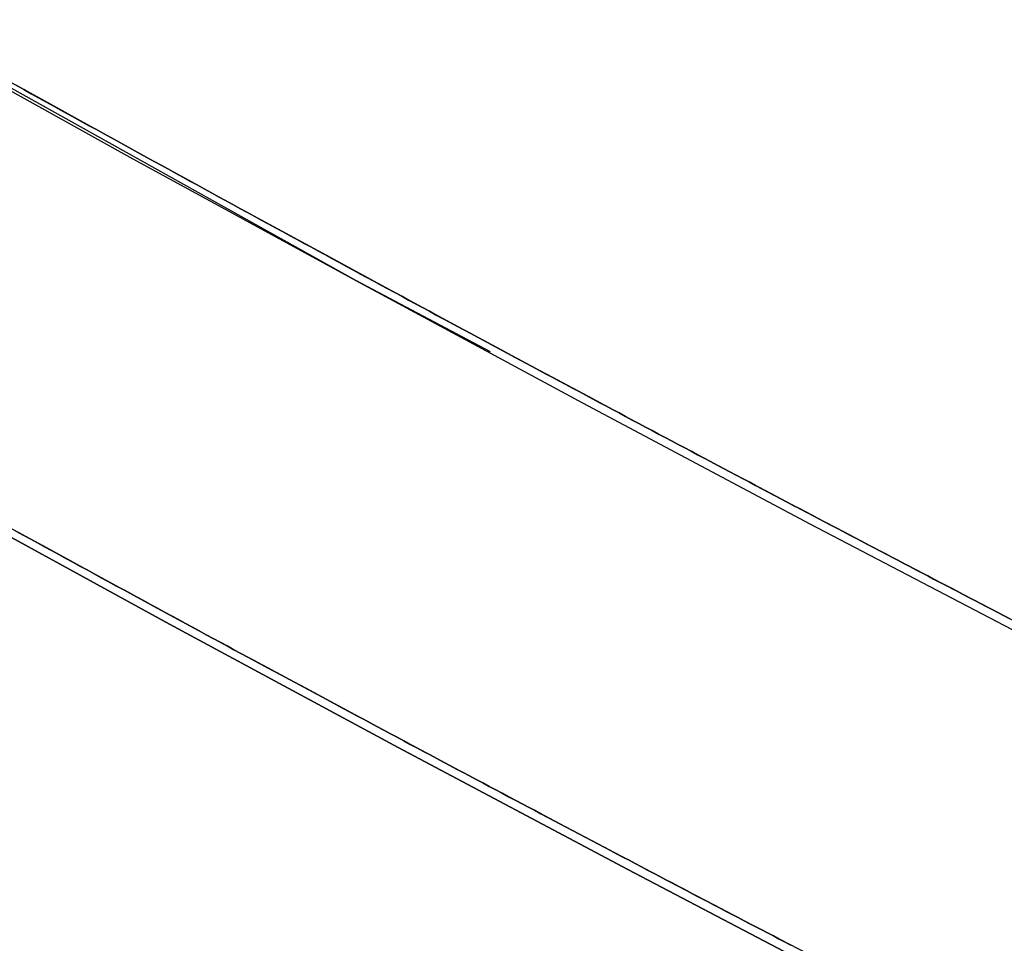
# Model space of a CAD drawing. Extents: x -135 to 743, y -143 to 384.
# Drawn here: x -53 to -50, y -98 to -95 of the extents above; entities that cross this region are included whole.
import ezdxf

# ---------------------------------------------------------------- set-up
doc = ezdxf.new("R2010")
doc.units = 0
doc.header["$LTSCALE"] = 20
doc.linetypes.add('VERDECKT', pattern=[0.375, 0.25, -0.125])
doc.layers.get('0').update_dxf_attribs({"linetype": 'CONTINUOUS'})
doc.layers.add('BLECH', color=253, linetype='CONTINUOUS')

# ---------------------------------------------------------------- blocks, each defined once
blk = doc.blocks.new('*U18')
at = {"layer": 'BLECH', "color": 32}
for centre in [(0, 0), (0, 0, 1.5)]:
    blk.add_circle(centre, 135, dxfattribs=at)
at = {"layer": 'BLECH', "color": 32, "extrusion": (0, -4e-16, -1)}
for centre in [(0, 0, -1.5), (0, 0)]:
    blk.add_circle(centre, 135, dxfattribs=at)
blk = doc.blocks.new('*U19')
at = {"layer": 'BLECH', "color": 32}
for points in [[(-52.8236, -95.345, 41.7454), (-52.805, -95.3553, 41.751), (-52.7864, -95.3656, 41.7567), (-52.7678, -95.3758, 41.7624), (-52.7493, -95.3861, 41.7682), (-52.7307, -95.3964, 41.774), (-52.7122, -95.4066, 41.78), (-52.6937, -95.4168, 41.7859), (-52.6752, -95.4271, 41.792), (-52.6566, -95.4373, 41.7981), (-52.6381, -95.4475, 41.8043), (-52.6197, -95.4577, 41.8105), (-52.6012, -95.4679, 41.8168), (-52.5827, -95.478, 41.8232), (-52.5642, -95.4882, 41.8296), (-52.5458, -95.4984, 41.8361), (-52.5274, -95.5085, 41.8426), (-52.5089, -95.5186, 41.8493), (-52.4905, -95.5287, 41.8559), (-52.4721, -95.5389, 41.8627), (-52.4537, -95.549, 41.8695), (-52.4354, -95.559, 41.8763), (-52.417, -95.5691, 41.8833), (-52.3987, -95.5792, 41.8902), (-52.3803, -95.5892, 41.8973), (-52.362, -95.5993, 41.9044), (-52.3437, -95.6093, 41.9116), (-52.3254, -95.6193, 41.9188), (-52.3071, -95.6293, 41.9261), (-52.2889, -95.6393, 41.9335), (-52.2706, -95.6492, 41.9409), (-52.2524, -95.6592, 41.9484), (-52.2342, -95.6692, 41.9559), (-52.216, -95.6791, 41.9635), (-52.1978, -95.689, 41.9712), (-52.1797, -95.6989, 41.9789), (-52.1615, -95.7088, 41.9867), (-52.1434, -95.7187, 41.9945), (-52.1253, -95.7285, 42.0024), (-52.1072, -95.7384, 42.0104), (-52.0891, -95.7482, 42.0184), (-52.0711, -95.758, 42.0265), (-52.053, -95.7679, 42.0347), (-52.035, -95.7776, 42.0429), (-52.017, -95.7874, 42.0512), (-51.9991, -95.7972, 42.0595), (-51.9811, -95.8069, 42.0679), (-51.9632, -95.8166, 42.0764), (-51.9453, -95.8264, 42.0849), (-51.9274, -95.8361, 42.0935), (-51.9095, -95.8457, 42.1021), (-51.8916, -95.8554, 42.1108), (-51.8738, -95.8651, 42.1196), (-51.856, -95.8747, 42.1284), (-51.8382, -95.8843, 42.1373), (-51.8204, -95.8939, 42.1462), (-51.8027, -95.9035, 42.1552), (-51.785, -95.9131, 42.1643), (-51.7673, -95.9226, 42.1734), (-51.7496, -95.9322, 42.1826), (-51.7319, -95.9417, 42.1918), (-51.7143, -95.9512, 42.2011), (-51.6967, -95.9607, 42.2105), (-51.6791, -95.9701, 42.2199), (-51.6616, -95.9796, 42.2293), (-51.644, -95.989, 42.2389), (-51.6265, -95.9984, 42.2484), (-51.609, -96.0079, 42.2581), (-51.5916, -96.0172, 42.2678), (-51.5741, -96.0266, 42.2775), (-51.5567, -96.0359, 42.2873), (-51.5393, -96.0453, 42.2972), (-51.522, -96.0546, 42.3071), (-51.5046, -96.0639, 42.3171), (-51.4873, -96.0732, 42.3272), (-51.4701, -96.0824, 42.3372), (-51.4528, -96.0917, 42.3474), (-51.4356, -96.1009, 42.3576), (-51.4184, -96.1101, 42.3679), (-51.4012, -96.1193, 42.3782), (-51.3841, -96.1284, 42.3885), (-51.367, -96.1376, 42.399), (-51.3499, -96.1467, 42.4094), (-51.3328, -96.1558, 42.42), (-51.3158, -96.1649, 42.4306), (-51.2988, -96.174, 42.4412), (-51.2818, -96.183, 42.4519), (-51.2649, -96.192, 42.4626), (-51.248, -96.2011, 42.4734), (-51.2311, -96.21, 42.4843), (-51.2143, -96.219, 42.4952), (-51.1974, -96.228, 42.5061), (-51.1806, -96.2369, 42.5172), (-51.1639, -96.2458, 42.5282), (-51.1472, -96.2547, 42.5393), (-51.1305, -96.2636, 42.5505), (-51.1138, -96.2724, 42.5617), (-51.0972, -96.2812, 42.573), (-51.0806, -96.29, 42.5843), (-51.064, -96.2988, 42.5957), (-51.0475, -96.3076, 42.6071), (-51.031, -96.3163, 42.6186), (-51.0146, -96.325, 42.6301), (-50.9981, -96.3337, 42.6417), (-50.9817, -96.3424, 42.6533), (-50.9654, -96.3511, 42.665), (-50.9491, -96.3597, 42.6767), (-50.9328, -96.3683, 42.6885), (-50.9165, -96.3769, 42.7003), (-50.9003, -96.3855, 42.7122), (-50.8841, -96.394, 42.7241), (-50.868, -96.4025, 42.7361), (-50.8518, -96.411, 42.7481), (-50.8358, -96.4195, 42.7602), (-50.8197, -96.428, 42.7723), (-50.8037, -96.4364, 42.7845), (-50.7878, -96.4448, 42.7967), (-50.7718, -96.4532, 42.809), (-50.7559, -96.4616, 42.8213), (-50.7401, -96.4699, 42.8336), (-50.7243, -96.4782, 42.846), (-50.7085, -96.4865, 42.8585), (-50.6928, -96.4948, 42.871), (-50.6771, -96.503, 42.8835), (-50.6614, -96.5113, 42.8961), (-50.6458, -96.5195, 42.9087), (-50.6302, -96.5276, 42.9214), (-50.6146, -96.5358, 42.9341), (-50.5991, -96.5439, 42.9469), (-50.5837, -96.552, 42.9597), (-50.5682, -96.5601, 42.9726), (-50.5529, -96.5682, 42.9855), (-50.5375, -96.5762, 42.9984), (-50.5222, -96.5842, 43.0114), (-50.5069, -96.5922, 43.0244), (-50.4917, -96.6001, 43.0375), (-50.4765, -96.6081, 43.0506), (-50.4614, -96.616, 43.0637), (-50.4463, -96.6239, 43.0769), (-50.4312, -96.6317, 43.0902), (-50.4162, -96.6396, 43.1034), (-50.4012, -96.6474, 43.1167), (-50.3863, -96.6552, 43.1301), (-50.3714, -96.6629, 43.1435), (-50.3565, -96.6707, 43.1569), (-50.3417, -96.6784, 43.1704), (-50.3269, -96.6861, 43.1839), (-50.3122, -96.6938, 43.1974), (-50.2975, -96.7014, 43.211), (-50.2829, -96.709, 43.2246)], [(-50.2829, -96.709, 79.7754), (-50.2975, -96.7014, 79.789), (-50.3122, -96.6938, 79.8026), (-50.3269, -96.6861, 79.8161), (-50.3417, -96.6784, 79.8296), (-50.3565, -96.6707, 79.8431), (-50.3714, -96.6629, 79.8565), (-50.3863, -96.6552, 79.8699), (-50.4012, -96.6474, 79.8833), (-50.4162, -96.6396, 79.8966), (-50.4312, -96.6317, 79.9098), (-50.4463, -96.6239, 79.9231), (-50.4614, -96.616, 79.9363), (-50.4765, -96.6081, 79.9494), (-50.4917, -96.6001, 79.9625), (-50.5069, -96.5922, 79.9756), (-50.5222, -96.5842, 79.9886), (-50.5375, -96.5762, 80.0016), (-50.5529, -96.5682, 80.0145), (-50.5682, -96.5601, 80.0274), (-50.5837, -96.552, 80.0403), (-50.5991, -96.5439, 80.0531), (-50.6146, -96.5358, 80.0659), (-50.6302, -96.5276, 80.0786), (-50.6458, -96.5195, 80.0913), (-50.6614, -96.5113, 80.1039), (-50.6771, -96.503, 80.1165), (-50.6928, -96.4948, 80.129), (-50.7085, -96.4865, 80.1415), (-50.7243, -96.4782, 80.154), (-50.7401, -96.4699, 80.1664), (-50.7559, -96.4616, 80.1787), (-50.7718, -96.4532, 80.191), (-50.7878, -96.4448, 80.2033), (-50.8037, -96.4364, 80.2155), (-50.8197, -96.428, 80.2277), (-50.8358, -96.4195, 80.2398), (-50.8518, -96.411, 80.2519), (-50.868, -96.4025, 80.2639), (-50.8841, -96.394, 80.2759), (-50.9003, -96.3855, 80.2878), (-50.9165, -96.3769, 80.2997), (-50.9328, -96.3683, 80.3115), (-50.9491, -96.3597, 80.3233), (-50.9654, -96.3511, 80.335), (-50.9817, -96.3424, 80.3467), (-50.9981, -96.3337, 80.3583), (-51.0146, -96.325, 80.3699), (-51.031, -96.3163, 80.3814), (-51.0475, -96.3076, 80.3929), (-51.064, -96.2988, 80.4043), (-51.0806, -96.29, 80.4157), (-51.0972, -96.2812, 80.427), (-51.1138, -96.2724, 80.4383), (-51.1305, -96.2636, 80.4495), (-51.1472, -96.2547, 80.4607), (-51.1639, -96.2458, 80.4718), (-51.1806, -96.2369, 80.4828), (-51.1974, -96.228, 80.4939), (-51.2143, -96.219, 80.5048), (-51.2311, -96.21, 80.5157), (-51.248, -96.2011, 80.5266), (-51.2649, -96.192, 80.5374), (-51.2818, -96.183, 80.5481), (-51.2988, -96.174, 80.5588), (-51.3158, -96.1649, 80.5694), (-51.3328, -96.1558, 80.58), (-51.3499, -96.1467, 80.5906), (-51.367, -96.1376, 80.601), (-51.3841, -96.1284, 80.6115), (-51.4012, -96.1193, 80.6218), (-51.4184, -96.1101, 80.6321), (-51.4356, -96.1009, 80.6424), (-51.4528, -96.0917, 80.6526), (-51.4701, -96.0824, 80.6628), (-51.4873, -96.0732, 80.6728), (-51.5046, -96.0639, 80.6829), (-51.522, -96.0546, 80.6929), (-51.5393, -96.0453, 80.7028), (-51.5567, -96.0359, 80.7127), (-51.5741, -96.0266, 80.7225), (-51.5916, -96.0172, 80.7322), (-51.609, -96.0079, 80.7419), (-51.6265, -95.9984, 80.7516), (-51.644, -95.989, 80.7611), (-51.6616, -95.9796, 80.7707), (-51.6791, -95.9701, 80.7801), (-51.6967, -95.9607, 80.7895), (-51.7143, -95.9512, 80.7989), (-51.7319, -95.9417, 80.8082), (-51.7496, -95.9322, 80.8174), (-51.7673, -95.9226, 80.8266), (-51.785, -95.9131, 80.8357), (-51.8027, -95.9035, 80.8448), (-51.8204, -95.8939, 80.8538), (-51.8382, -95.8843, 80.8627), (-51.856, -95.8747, 80.8716), (-51.8738, -95.8651, 80.8804), (-51.8916, -95.8554, 80.8892), (-51.9095, -95.8457, 80.8979), (-51.9274, -95.8361, 80.9065), (-51.9453, -95.8264, 80.9151), (-51.9632, -95.8166, 80.9236), (-51.9811, -95.8069, 80.9321), (-51.9991, -95.7972, 80.9405), (-52.017, -95.7874, 80.9488), (-52.035, -95.7776, 80.9571), (-52.053, -95.7679, 80.9653), (-52.0711, -95.758, 80.9735), (-52.0891, -95.7482, 80.9816), (-52.1072, -95.7384, 80.9896), (-52.1253, -95.7285, 80.9976), (-52.1434, -95.7187, 81.0055), (-52.1615, -95.7088, 81.0133), (-52.1797, -95.6989, 81.0211), (-52.1978, -95.689, 81.0288), (-52.216, -95.6791, 81.0365), (-52.2342, -95.6692, 81.0441), (-52.2524, -95.6592, 81.0516), (-52.2706, -95.6492, 81.0591), (-52.2889, -95.6393, 81.0665), (-52.3071, -95.6293, 81.0739), (-52.3254, -95.6193, 81.0812), (-52.3437, -95.6093, 81.0884), (-52.362, -95.5993, 81.0956), (-52.3803, -95.5892, 81.1027), (-52.3987, -95.5792, 81.1098), (-52.417, -95.5691, 81.1167), (-52.4354, -95.559, 81.1237), (-52.4537, -95.549, 81.1305), (-52.4721, -95.5389, 81.1373), (-52.4905, -95.5287, 81.1441), (-52.5089, -95.5186, 81.1507), (-52.5274, -95.5085, 81.1574), (-52.5458, -95.4984, 81.1639), (-52.5642, -95.4882, 81.1704), (-52.5827, -95.478, 81.1768), (-52.6012, -95.4679, 81.1832), (-52.6197, -95.4577, 81.1895), (-52.6381, -95.4475, 81.1957), (-52.6566, -95.4373, 81.2019), (-52.6752, -95.4271, 81.208), (-52.6937, -95.4168, 81.2141), (-52.7122, -95.4066, 81.22), (-52.7307, -95.3964, 81.226), (-52.7493, -95.3861, 81.2318), (-52.7678, -95.3758, 81.2376), (-52.7864, -95.3656, 81.2433), (-52.805, -95.3553, 81.249), (-52.8236, -95.345, 81.2546)], [(-50.2829, -96.709, 79.7754), (-50.2975, -96.7014, 79.789), (-50.3122, -96.6938, 79.8026), (-50.3269, -96.6861, 79.8161), (-50.3417, -96.6784, 79.8296), (-50.3565, -96.6707, 79.8431), (-50.3714, -96.6629, 79.8565), (-50.3863, -96.6552, 79.8699), (-50.4012, -96.6474, 79.8833), (-50.4162, -96.6396, 79.8966), (-50.4312, -96.6317, 79.9098), (-50.4463, -96.6239, 79.9231), (-50.4614, -96.616, 79.9363), (-50.4765, -96.6081, 79.9494), (-50.4917, -96.6001, 79.9625), (-50.5069, -96.5922, 79.9756), (-50.5222, -96.5842, 79.9886), (-50.5375, -96.5762, 80.0016), (-50.5529, -96.5682, 80.0145), (-50.5682, -96.5601, 80.0274), (-50.5837, -96.552, 80.0403), (-50.5991, -96.5439, 80.0531), (-50.6146, -96.5358, 80.0659), (-50.6302, -96.5276, 80.0786), (-50.6458, -96.5195, 80.0913), (-50.6614, -96.5113, 80.1039), (-50.6771, -96.503, 80.1165), (-50.6928, -96.4948, 80.129), (-50.7085, -96.4865, 80.1415), (-50.7243, -96.4782, 80.154), (-50.7401, -96.4699, 80.1664), (-50.7559, -96.4616, 80.1787), (-50.7718, -96.4532, 80.191), (-50.7878, -96.4448, 80.2033), (-50.8037, -96.4364, 80.2155), (-50.8197, -96.428, 80.2277), (-50.8358, -96.4195, 80.2398), (-50.8518, -96.411, 80.2519), (-50.868, -96.4025, 80.2639), (-50.8841, -96.394, 80.2759), (-50.9003, -96.3855, 80.2878), (-50.9165, -96.3769, 80.2997), (-50.9328, -96.3683, 80.3115), (-50.9491, -96.3597, 80.3233), (-50.9654, -96.3511, 80.335), (-50.9817, -96.3424, 80.3467), (-50.9981, -96.3337, 80.3583), (-51.0146, -96.325, 80.3699), (-51.031, -96.3163, 80.3814), (-51.0475, -96.3076, 80.3929), (-51.064, -96.2988, 80.4043), (-51.0806, -96.29, 80.4157), (-51.0972, -96.2812, 80.427), (-51.1138, -96.2724, 80.4383), (-51.1305, -96.2636, 80.4495), (-51.1472, -96.2547, 80.4607), (-51.1639, -96.2458, 80.4718), (-51.1806, -96.2369, 80.4828), (-51.1974, -96.228, 80.4939), (-51.2143, -96.219, 80.5048), (-51.2311, -96.21, 80.5157), (-51.248, -96.2011, 80.5266), (-51.2649, -96.192, 80.5374), (-51.2818, -96.183, 80.5481), (-51.2988, -96.174, 80.5588), (-51.3158, -96.1649, 80.5694), (-51.3328, -96.1558, 80.58), (-51.3499, -96.1467, 80.5906), (-51.367, -96.1376, 80.601), (-51.3841, -96.1284, 80.6115), (-51.4012, -96.1193, 80.6218), (-51.4184, -96.1101, 80.6321), (-51.4356, -96.1009, 80.6424), (-51.4528, -96.0917, 80.6526), (-51.4701, -96.0824, 80.6628), (-51.4873, -96.0732, 80.6728), (-51.5046, -96.0639, 80.6829), (-51.522, -96.0546, 80.6929), (-51.5393, -96.0453, 80.7028), (-51.5567, -96.0359, 80.7127), (-51.5741, -96.0266, 80.7225), (-51.5916, -96.0172, 80.7322), (-51.609, -96.0079, 80.7419), (-51.6265, -95.9984, 80.7516), (-51.644, -95.989, 80.7611), (-51.6616, -95.9796, 80.7707), (-51.6791, -95.9701, 80.7801), (-51.6967, -95.9607, 80.7895), (-51.7143, -95.9512, 80.7989), (-51.7319, -95.9417, 80.8082), (-51.7496, -95.9322, 80.8174), (-51.7673, -95.9226, 80.8266), (-51.785, -95.9131, 80.8357), (-51.8027, -95.9035, 80.8448), (-51.8204, -95.8939, 80.8538), (-51.8382, -95.8843, 80.8627), (-51.856, -95.8747, 80.8716), (-51.8738, -95.8651, 80.8804), (-51.8916, -95.8554, 80.8892), (-51.9095, -95.8457, 80.8979), (-51.9274, -95.8361, 80.9065), (-51.9453, -95.8264, 80.9151), (-51.9632, -95.8166, 80.9236), (-51.9811, -95.8069, 80.9321), (-51.9991, -95.7972, 80.9405), (-52.017, -95.7874, 80.9488), (-52.035, -95.7776, 80.9571), (-52.053, -95.7679, 80.9653), (-52.0711, -95.758, 80.9735), (-52.0891, -95.7482, 80.9816), (-52.1072, -95.7384, 80.9896), (-52.1253, -95.7285, 80.9976), (-52.1434, -95.7187, 81.0055), (-52.1615, -95.7088, 81.0133), (-52.1797, -95.6989, 81.0211), (-52.1978, -95.689, 81.0288), (-52.216, -95.6791, 81.0365), (-52.2342, -95.6692, 81.0441), (-52.2524, -95.6592, 81.0516), (-52.2706, -95.6492, 81.0591), (-52.2889, -95.6393, 81.0665), (-52.3071, -95.6293, 81.0739), (-52.3254, -95.6193, 81.0812), (-52.3437, -95.6093, 81.0884), (-52.362, -95.5993, 81.0956), (-52.3803, -95.5892, 81.1027), (-52.3987, -95.5792, 81.1098), (-52.417, -95.5691, 81.1167), (-52.4354, -95.559, 81.1237), (-52.4537, -95.549, 81.1305), (-52.4721, -95.5389, 81.1373), (-52.4905, -95.5287, 81.1441), (-52.5089, -95.5186, 81.1507), (-52.5274, -95.5085, 81.1574), (-52.5458, -95.4984, 81.1639), (-52.5642, -95.4882, 81.1704), (-52.5827, -95.478, 81.1768), (-52.6012, -95.4679, 81.1832), (-52.6197, -95.4577, 81.1895), (-52.6381, -95.4475, 81.1957), (-52.6566, -95.4373, 81.2019), (-52.6752, -95.4271, 81.208), (-52.6937, -95.4168, 81.2141), (-52.7122, -95.4066, 81.22), (-52.7307, -95.3964, 81.226), (-52.7493, -95.3861, 81.2318), (-52.7678, -95.3758, 81.2376), (-52.7864, -95.3656, 81.2433), (-52.805, -95.3553, 81.249), (-52.8236, -95.345, 81.2546)], [(-52.8236, -95.345, 41.7454), (-52.805, -95.3553, 41.751), (-52.7864, -95.3656, 41.7567), (-52.7678, -95.3758, 41.7624), (-52.7493, -95.3861, 41.7682), (-52.7307, -95.3964, 41.774), (-52.7122, -95.4066, 41.78), (-52.6937, -95.4168, 41.7859), (-52.6752, -95.4271, 41.792), (-52.6566, -95.4373, 41.7981), (-52.6381, -95.4475, 41.8043), (-52.6197, -95.4577, 41.8105), (-52.6012, -95.4679, 41.8168), (-52.5827, -95.478, 41.8232), (-52.5642, -95.4882, 41.8296), (-52.5458, -95.4984, 41.8361), (-52.5274, -95.5085, 41.8426), (-52.5089, -95.5186, 41.8493), (-52.4905, -95.5287, 41.8559), (-52.4721, -95.5389, 41.8627), (-52.4537, -95.549, 41.8695), (-52.4354, -95.559, 41.8763), (-52.417, -95.5691, 41.8833), (-52.3987, -95.5792, 41.8902), (-52.3803, -95.5892, 41.8973), (-52.362, -95.5993, 41.9044), (-52.3437, -95.6093, 41.9116), (-52.3254, -95.6193, 41.9188), (-52.3071, -95.6293, 41.9261), (-52.2889, -95.6393, 41.9335), (-52.2706, -95.6492, 41.9409), (-52.2524, -95.6592, 41.9484), (-52.2342, -95.6692, 41.9559), (-52.216, -95.6791, 41.9635), (-52.1978, -95.689, 41.9712), (-52.1797, -95.6989, 41.9789), (-52.1615, -95.7088, 41.9867), (-52.1434, -95.7187, 41.9945), (-52.1253, -95.7285, 42.0024), (-52.1072, -95.7384, 42.0104), (-52.0891, -95.7482, 42.0184), (-52.0711, -95.758, 42.0265), (-52.053, -95.7679, 42.0347), (-52.035, -95.7776, 42.0429), (-52.017, -95.7874, 42.0512), (-51.9991, -95.7972, 42.0595), (-51.9811, -95.8069, 42.0679), (-51.9632, -95.8166, 42.0764), (-51.9453, -95.8264, 42.0849), (-51.9274, -95.8361, 42.0935), (-51.9095, -95.8457, 42.1021), (-51.8916, -95.8554, 42.1108), (-51.8738, -95.8651, 42.1196), (-51.856, -95.8747, 42.1284), (-51.8382, -95.8843, 42.1373), (-51.8204, -95.8939, 42.1462), (-51.8027, -95.9035, 42.1552), (-51.785, -95.9131, 42.1643), (-51.7673, -95.9226, 42.1734), (-51.7496, -95.9322, 42.1826), (-51.7319, -95.9417, 42.1918), (-51.7143, -95.9512, 42.2011), (-51.6967, -95.9607, 42.2105), (-51.6791, -95.9701, 42.2199), (-51.6616, -95.9796, 42.2293), (-51.644, -95.989, 42.2389), (-51.6265, -95.9984, 42.2484), (-51.609, -96.0079, 42.2581), (-51.5916, -96.0172, 42.2678), (-51.5741, -96.0266, 42.2775), (-51.5567, -96.0359, 42.2873), (-51.5393, -96.0453, 42.2972), (-51.522, -96.0546, 42.3071), (-51.5046, -96.0639, 42.3171), (-51.4873, -96.0732, 42.3272), (-51.4701, -96.0824, 42.3372), (-51.4528, -96.0917, 42.3474), (-51.4356, -96.1009, 42.3576), (-51.4184, -96.1101, 42.3679), (-51.4012, -96.1193, 42.3782), (-51.3841, -96.1284, 42.3885), (-51.367, -96.1376, 42.399), (-51.3499, -96.1467, 42.4094), (-51.3328, -96.1558, 42.42), (-51.3158, -96.1649, 42.4306), (-51.2988, -96.174, 42.4412), (-51.2818, -96.183, 42.4519), (-51.2649, -96.192, 42.4626), (-51.248, -96.2011, 42.4734), (-51.2311, -96.21, 42.4843), (-51.2143, -96.219, 42.4952), (-51.1974, -96.228, 42.5061), (-51.1806, -96.2369, 42.5172), (-51.1639, -96.2458, 42.5282), (-51.1472, -96.2547, 42.5393), (-51.1305, -96.2636, 42.5505), (-51.1138, -96.2724, 42.5617), (-51.0972, -96.2812, 42.573), (-51.0806, -96.29, 42.5843), (-51.064, -96.2988, 42.5957), (-51.0475, -96.3076, 42.6071), (-51.031, -96.3163, 42.6186), (-51.0146, -96.325, 42.6301), (-50.9981, -96.3337, 42.6417), (-50.9817, -96.3424, 42.6533), (-50.9654, -96.3511, 42.665), (-50.9491, -96.3597, 42.6767), (-50.9328, -96.3683, 42.6885), (-50.9165, -96.3769, 42.7003), (-50.9003, -96.3855, 42.7122), (-50.8841, -96.394, 42.7241), (-50.868, -96.4025, 42.7361), (-50.8518, -96.411, 42.7481), (-50.8358, -96.4195, 42.7602), (-50.8197, -96.428, 42.7723), (-50.8037, -96.4364, 42.7845), (-50.7878, -96.4448, 42.7967), (-50.7718, -96.4532, 42.809), (-50.7559, -96.4616, 42.8213), (-50.7401, -96.4699, 42.8336), (-50.7243, -96.4782, 42.846), (-50.7085, -96.4865, 42.8585), (-50.6928, -96.4948, 42.871), (-50.6771, -96.503, 42.8835), (-50.6614, -96.5113, 42.8961), (-50.6458, -96.5195, 42.9087), (-50.6302, -96.5276, 42.9214), (-50.6146, -96.5358, 42.9341), (-50.5991, -96.5439, 42.9469), (-50.5837, -96.552, 42.9597), (-50.5682, -96.5601, 42.9726), (-50.5529, -96.5682, 42.9855), (-50.5375, -96.5762, 42.9984), (-50.5222, -96.5842, 43.0114), (-50.5069, -96.5922, 43.0244), (-50.4917, -96.6001, 43.0375), (-50.4765, -96.6081, 43.0506), (-50.4614, -96.616, 43.0637), (-50.4463, -96.6239, 43.0769), (-50.4312, -96.6317, 43.0902), (-50.4162, -96.6396, 43.1034), (-50.4012, -96.6474, 43.1167), (-50.3863, -96.6552, 43.1301), (-50.3714, -96.6629, 43.1435), (-50.3565, -96.6707, 43.1569), (-50.3417, -96.6784, 43.1704), (-50.3269, -96.6861, 43.1839), (-50.3122, -96.6938, 43.1974), (-50.2975, -96.7014, 43.211), (-50.2829, -96.709, 43.2246)], [(-50.8422, -97.5452, 43.1704), (-50.857, -97.5375, 43.1569), (-50.8718, -97.5298, 43.1435), (-50.8867, -97.522, 43.1301), (-50.9017, -97.5142, 43.1167), (-50.9166, -97.5064, 43.1034), (-50.9317, -97.4985, 43.0902), (-50.9467, -97.4907, 43.0769), (-50.9618, -97.4828, 43.0637), (-50.977, -97.4749, 43.0506), (-50.9921, -97.4669, 43.0375), (-51.0074, -97.459, 43.0244), (-51.0226, -97.451, 43.0114), (-51.0379, -97.443, 42.9984), (-51.0533, -97.4349, 42.9855), (-51.0687, -97.4269, 42.9726), (-51.0841, -97.4188, 42.9597), (-51.0996, -97.4107, 42.9469), (-51.1151, -97.4025, 42.9341), (-51.1306, -97.3944, 42.9214), (-51.1462, -97.3862, 42.9087), (-51.1618, -97.378, 42.8961), (-51.1775, -97.3697, 42.8835), (-51.1932, -97.3615, 42.871), (-51.2089, -97.3532, 42.8585), (-51.2247, -97.3449, 42.846), (-51.2405, -97.3366, 42.8336), (-51.2563, -97.3283, 42.8213), (-51.2722, -97.3199, 42.809), (-51.2881, -97.3115, 42.7967), (-51.3041, -97.3031, 42.7845), (-51.3201, -97.2946, 42.7723), (-51.3361, -97.2862, 42.7602), (-51.3522, -97.2777, 42.7481), (-51.3683, -97.2692, 42.7361), (-51.3845, -97.2607, 42.7241), (-51.4006, -97.2521, 42.7122), (-51.4169, -97.2435, 42.7003), (-51.4331, -97.2349, 42.6885), (-51.4494, -97.2263, 42.6767), (-51.4657, -97.2177, 42.665), (-51.4821, -97.209, 42.6533), (-51.4985, -97.2003, 42.6417), (-51.5149, -97.1916, 42.6301), (-51.5314, -97.1829, 42.6186), (-51.5478, -97.1742, 42.6071), (-51.5644, -97.1654, 42.5957), (-51.5809, -97.1566, 42.5843), (-51.5975, -97.1478, 42.573), (-51.6141, -97.139, 42.5617), (-51.6308, -97.1301, 42.5505), (-51.6475, -97.1212, 42.5393), (-51.6642, -97.1124, 42.5282), (-51.681, -97.1034, 42.5172), (-51.6977, -97.0945, 42.5061), (-51.7146, -97.0855, 42.4952), (-51.7314, -97.0766, 42.4843), (-51.7483, -97.0676, 42.4734), (-51.7652, -97.0586, 42.4626), (-51.7821, -97.0495, 42.4519), (-51.7991, -97.0405, 42.4412), (-51.8161, -97.0314, 42.4305), (-51.8331, -97.0223, 42.42), (-51.8501, -97.0132, 42.4094), (-51.8672, -97.0041, 42.399), (-51.8843, -96.9949, 42.3885), (-51.9015, -96.9857, 42.3782), (-51.9186, -96.9766, 42.3679), (-51.9358, -96.9673, 42.3576), (-51.9531, -96.9581, 42.3474), (-51.9703, -96.9489, 42.3372), (-51.9876, -96.9396, 42.3272), (-52.0049, -96.9303, 42.3171), (-52.0222, -96.921, 42.3071), (-52.0396, -96.9117, 42.2972), (-52.057, -96.9024, 42.2873), (-52.0744, -96.893, 42.2775), (-52.0918, -96.8837, 42.2678), (-52.1093, -96.8743, 42.2581), (-52.1267, -96.8649, 42.2484), (-52.1442, -96.8554, 42.2389), (-52.1618, -96.846, 42.2293), (-52.1793, -96.8365, 42.2199), (-52.1969, -96.8271, 42.2105), (-52.2145, -96.8176, 42.2011), (-52.2322, -96.8081, 42.1918), (-52.2498, -96.7985, 42.1826), (-52.2675, -96.789, 42.1734), (-52.2852, -96.7794, 42.1643), (-52.3029, -96.7699, 42.1552), (-52.3206, -96.7603, 42.1462), (-52.3384, -96.7507, 42.1373), (-52.3562, -96.741, 42.1284), (-52.374, -96.7314, 42.1196), (-52.3918, -96.7217, 42.1108), (-52.4097, -96.7121, 42.1021), (-52.4275, -96.7024, 42.0935), (-52.4454, -96.6927, 42.0849), (-52.4633, -96.683, 42.0764), (-52.4813, -96.6732, 42.0679), (-52.4992, -96.6635, 42.0595), (-52.5172, -96.6537, 42.0512), (-52.5352, -96.6439, 42.0429), (-52.5532, -96.6342, 42.0347), (-52.5712, -96.6243, 42.0265), (-52.5893, -96.6145, 42.0184), (-52.6074, -96.6047, 42.0104), (-52.6254, -96.5948, 42.0024), (-52.6436, -96.585, 41.9945), (-52.6617, -96.5751, 41.9867), (-52.6798, -96.5652, 41.9789), (-52.698, -96.5553, 41.9712), (-52.7162, -96.5454, 41.9635), (-52.7343, -96.5354, 41.9559), (-52.7526, -96.5255, 41.9484), (-52.7708, -96.5155, 41.9409), (-52.789, -96.5055, 41.9335), (-52.8073, -96.4955, 41.9261), (-52.8256, -96.4855, 41.9188)], [(-52.8256, -96.4855, 81.0812), (-52.8073, -96.4955, 81.0739), (-52.789, -96.5055, 81.0665), (-52.7708, -96.5155, 81.0591), (-52.7526, -96.5255, 81.0516), (-52.7343, -96.5354, 81.0441), (-52.7162, -96.5454, 81.0365), (-52.698, -96.5553, 81.0288), (-52.6798, -96.5652, 81.0211), (-52.6617, -96.5751, 81.0133), (-52.6436, -96.585, 81.0055), (-52.6254, -96.5948, 80.9976), (-52.6074, -96.6047, 80.9896), (-52.5893, -96.6145, 80.9816), (-52.5712, -96.6243, 80.9735), (-52.5532, -96.6342, 80.9653), (-52.5352, -96.6439, 80.9571), (-52.5172, -96.6537, 80.9488), (-52.4992, -96.6635, 80.9405), (-52.4813, -96.6732, 80.9321), (-52.4633, -96.683, 80.9236), (-52.4454, -96.6927, 80.9151), (-52.4275, -96.7024, 80.9065), (-52.4097, -96.7121, 80.8979), (-52.3918, -96.7217, 80.8892), (-52.374, -96.7314, 80.8804), (-52.3562, -96.741, 80.8716), (-52.3384, -96.7507, 80.8627), (-52.3206, -96.7603, 80.8538), (-52.3029, -96.7699, 80.8448), (-52.2852, -96.7794, 80.8357), (-52.2675, -96.789, 80.8266), (-52.2498, -96.7985, 80.8174), (-52.2322, -96.8081, 80.8082), (-52.2145, -96.8176, 80.7989), (-52.1969, -96.8271, 80.7895), (-52.1793, -96.8365, 80.7801), (-52.1618, -96.846, 80.7707), (-52.1442, -96.8554, 80.7611), (-52.1267, -96.8649, 80.7516), (-52.1093, -96.8743, 80.7419), (-52.0918, -96.8837, 80.7322), (-52.0744, -96.893, 80.7225), (-52.057, -96.9024, 80.7127), (-52.0396, -96.9117, 80.7028), (-52.0222, -96.921, 80.6929), (-52.0049, -96.9303, 80.6829), (-51.9876, -96.9396, 80.6728), (-51.9703, -96.9489, 80.6628), (-51.9531, -96.9581, 80.6526), (-51.9358, -96.9673, 80.6424), (-51.9186, -96.9766, 80.6321), (-51.9015, -96.9857, 80.6218), (-51.8843, -96.9949, 80.6115), (-51.8672, -97.0041, 80.601), (-51.8501, -97.0132, 80.5906), (-51.8331, -97.0223, 80.58), (-51.8161, -97.0314, 80.5695), (-51.7991, -97.0405, 80.5588), (-51.7821, -97.0495, 80.5481), (-51.7652, -97.0586, 80.5374), (-51.7483, -97.0676, 80.5266), (-51.7314, -97.0766, 80.5157), (-51.7146, -97.0855, 80.5048), (-51.6977, -97.0945, 80.4939), (-51.681, -97.1034, 80.4828), (-51.6642, -97.1124, 80.4718), (-51.6475, -97.1212, 80.4607), (-51.6308, -97.1301, 80.4495), (-51.6141, -97.139, 80.4383), (-51.5975, -97.1478, 80.427), (-51.5809, -97.1566, 80.4157), (-51.5644, -97.1654, 80.4043), (-51.5478, -97.1742, 80.3929), (-51.5314, -97.1829, 80.3814), (-51.5149, -97.1916, 80.3699), (-51.4985, -97.2003, 80.3583), (-51.4821, -97.209, 80.3467), (-51.4657, -97.2177, 80.335), (-51.4494, -97.2263, 80.3233), (-51.4331, -97.2349, 80.3115), (-51.4169, -97.2435, 80.2997), (-51.4006, -97.2521, 80.2878), (-51.3845, -97.2607, 80.2759), (-51.3683, -97.2692, 80.2639), (-51.3522, -97.2777, 80.2519), (-51.3361, -97.2862, 80.2398), (-51.3201, -97.2946, 80.2277), (-51.3041, -97.3031, 80.2155), (-51.2881, -97.3115, 80.2033), (-51.2722, -97.3199, 80.191), (-51.2563, -97.3283, 80.1787), (-51.2405, -97.3366, 80.1664), (-51.2247, -97.3449, 80.154), (-51.2089, -97.3532, 80.1415), (-51.1932, -97.3615, 80.129), (-51.1775, -97.3697, 80.1165), (-51.1618, -97.378, 80.1039), (-51.1462, -97.3862, 80.0913), (-51.1306, -97.3944, 80.0786), (-51.1151, -97.4025, 80.0659), (-51.0996, -97.4107, 80.0531), (-51.0841, -97.4188, 80.0403), (-51.0687, -97.4269, 80.0274), (-51.0533, -97.4349, 80.0145), (-51.0379, -97.443, 80.0016), (-51.0226, -97.451, 79.9886), (-51.0074, -97.459, 79.9756), (-50.9921, -97.4669, 79.9625), (-50.977, -97.4749, 79.9494), (-50.9618, -97.4828, 79.9363), (-50.9467, -97.4907, 79.9231), (-50.9317, -97.4985, 79.9098), (-50.9166, -97.5064, 79.8966), (-50.9017, -97.5142, 79.8833), (-50.8867, -97.522, 79.8699), (-50.8718, -97.5298, 79.8565), (-50.857, -97.5375, 79.8431), (-50.8422, -97.5452, 79.8296)], [(-50.8422, -97.5452, 43.1704), (-50.857, -97.5375, 43.1569), (-50.8718, -97.5298, 43.1435), (-50.8867, -97.522, 43.1301), (-50.9017, -97.5142, 43.1167), (-50.9166, -97.5064, 43.1034), (-50.9317, -97.4985, 43.0902), (-50.9467, -97.4907, 43.0769), (-50.9618, -97.4828, 43.0637), (-50.977, -97.4749, 43.0506), (-50.9921, -97.4669, 43.0375), (-51.0074, -97.459, 43.0244), (-51.0226, -97.451, 43.0114), (-51.0379, -97.443, 42.9984), (-51.0533, -97.4349, 42.9855), (-51.0687, -97.4269, 42.9726), (-51.0841, -97.4188, 42.9597), (-51.0996, -97.4107, 42.9469), (-51.1151, -97.4025, 42.9341), (-51.1306, -97.3944, 42.9214), (-51.1462, -97.3862, 42.9087), (-51.1618, -97.378, 42.8961), (-51.1775, -97.3697, 42.8835), (-51.1932, -97.3615, 42.871), (-51.2089, -97.3532, 42.8585), (-51.2247, -97.3449, 42.846), (-51.2405, -97.3366, 42.8336), (-51.2563, -97.3283, 42.8213), (-51.2722, -97.3199, 42.809), (-51.2881, -97.3115, 42.7967), (-51.3041, -97.3031, 42.7845), (-51.3201, -97.2946, 42.7723), (-51.3361, -97.2862, 42.7602), (-51.3522, -97.2777, 42.7481), (-51.3683, -97.2692, 42.7361), (-51.3845, -97.2607, 42.7241), (-51.4006, -97.2521, 42.7122), (-51.4169, -97.2435, 42.7003), (-51.4331, -97.2349, 42.6885), (-51.4494, -97.2263, 42.6767), (-51.4657, -97.2177, 42.665), (-51.4821, -97.209, 42.6533), (-51.4985, -97.2003, 42.6417), (-51.5149, -97.1916, 42.6301), (-51.5314, -97.1829, 42.6186), (-51.5478, -97.1742, 42.6071), (-51.5644, -97.1654, 42.5957), (-51.5809, -97.1566, 42.5843), (-51.5975, -97.1478, 42.573), (-51.6141, -97.139, 42.5617), (-51.6308, -97.1301, 42.5505), (-51.6475, -97.1212, 42.5393), (-51.6642, -97.1124, 42.5282), (-51.681, -97.1034, 42.5172), (-51.6977, -97.0945, 42.5061), (-51.7146, -97.0855, 42.4952), (-51.7314, -97.0766, 42.4843), (-51.7483, -97.0676, 42.4734), (-51.7652, -97.0586, 42.4626), (-51.7821, -97.0495, 42.4519), (-51.7991, -97.0405, 42.4412), (-51.8161, -97.0314, 42.4305), (-51.8331, -97.0223, 42.42), (-51.8501, -97.0132, 42.4094), (-51.8672, -97.0041, 42.399), (-51.8843, -96.9949, 42.3885), (-51.9015, -96.9857, 42.3782), (-51.9186, -96.9766, 42.3679), (-51.9358, -96.9673, 42.3576), (-51.9531, -96.9581, 42.3474), (-51.9703, -96.9489, 42.3372), (-51.9876, -96.9396, 42.3272), (-52.0049, -96.9303, 42.3171), (-52.0222, -96.921, 42.3071), (-52.0396, -96.9117, 42.2972), (-52.057, -96.9024, 42.2873), (-52.0744, -96.893, 42.2775), (-52.0918, -96.8837, 42.2678), (-52.1093, -96.8743, 42.2581), (-52.1267, -96.8649, 42.2484), (-52.1442, -96.8554, 42.2389), (-52.1618, -96.846, 42.2293), (-52.1793, -96.8365, 42.2199), (-52.1969, -96.8271, 42.2105), (-52.2145, -96.8176, 42.2011), (-52.2322, -96.8081, 42.1918), (-52.2498, -96.7985, 42.1826), (-52.2675, -96.789, 42.1734), (-52.2852, -96.7794, 42.1643), (-52.3029, -96.7699, 42.1552), (-52.3206, -96.7603, 42.1462), (-52.3384, -96.7507, 42.1373), (-52.3562, -96.741, 42.1284), (-52.374, -96.7314, 42.1196), (-52.3918, -96.7217, 42.1108), (-52.4097, -96.7121, 42.1021), (-52.4275, -96.7024, 42.0935), (-52.4454, -96.6927, 42.0849), (-52.4633, -96.683, 42.0764), (-52.4813, -96.6732, 42.0679), (-52.4992, -96.6635, 42.0595), (-52.5172, -96.6537, 42.0512), (-52.5352, -96.6439, 42.0429), (-52.5532, -96.6342, 42.0347), (-52.5712, -96.6243, 42.0265), (-52.5893, -96.6145, 42.0184), (-52.6074, -96.6047, 42.0104), (-52.6254, -96.5948, 42.0024), (-52.6436, -96.585, 41.9945), (-52.6617, -96.5751, 41.9867), (-52.6798, -96.5652, 41.9789), (-52.698, -96.5553, 41.9712), (-52.7162, -96.5454, 41.9635), (-52.7343, -96.5354, 41.9559), (-52.7526, -96.5255, 41.9484), (-52.7708, -96.5155, 41.9409), (-52.789, -96.5055, 41.9335), (-52.8073, -96.4955, 41.9261), (-52.8256, -96.4855, 41.9188)], [(-52.8256, -96.4855, 81.0812), (-52.8073, -96.4955, 81.0739), (-52.789, -96.5055, 81.0665), (-52.7708, -96.5155, 81.0591), (-52.7526, -96.5255, 81.0516), (-52.7343, -96.5354, 81.0441), (-52.7162, -96.5454, 81.0365), (-52.698, -96.5553, 81.0288), (-52.6798, -96.5652, 81.0211), (-52.6617, -96.5751, 81.0133), (-52.6436, -96.585, 81.0055), (-52.6254, -96.5948, 80.9976), (-52.6074, -96.6047, 80.9896), (-52.5893, -96.6145, 80.9816), (-52.5712, -96.6243, 80.9735), (-52.5532, -96.6342, 80.9653), (-52.5352, -96.6439, 80.9571), (-52.5172, -96.6537, 80.9488), (-52.4992, -96.6635, 80.9405), (-52.4813, -96.6732, 80.9321), (-52.4633, -96.683, 80.9236), (-52.4454, -96.6927, 80.9151), (-52.4275, -96.7024, 80.9065), (-52.4097, -96.7121, 80.8979), (-52.3918, -96.7217, 80.8892), (-52.374, -96.7314, 80.8804), (-52.3562, -96.741, 80.8716), (-52.3384, -96.7507, 80.8627), (-52.3206, -96.7603, 80.8538), (-52.3029, -96.7699, 80.8448), (-52.2852, -96.7794, 80.8357), (-52.2675, -96.789, 80.8266), (-52.2498, -96.7985, 80.8174), (-52.2322, -96.8081, 80.8082), (-52.2145, -96.8176, 80.7989), (-52.1969, -96.8271, 80.7895), (-52.1793, -96.8365, 80.7801), (-52.1618, -96.846, 80.7707), (-52.1442, -96.8554, 80.7611), (-52.1267, -96.8649, 80.7516), (-52.1093, -96.8743, 80.7419), (-52.0918, -96.8837, 80.7322), (-52.0744, -96.893, 80.7225), (-52.057, -96.9024, 80.7127), (-52.0396, -96.9117, 80.7028), (-52.0222, -96.921, 80.6929), (-52.0049, -96.9303, 80.6829), (-51.9876, -96.9396, 80.6728), (-51.9703, -96.9489, 80.6628), (-51.9531, -96.9581, 80.6526), (-51.9358, -96.9673, 80.6424), (-51.9186, -96.9766, 80.6321), (-51.9015, -96.9857, 80.6218), (-51.8843, -96.9949, 80.6115), (-51.8672, -97.0041, 80.601), (-51.8501, -97.0132, 80.5906), (-51.8331, -97.0223, 80.58), (-51.8161, -97.0314, 80.5695), (-51.7991, -97.0405, 80.5588), (-51.7821, -97.0495, 80.5481), (-51.7652, -97.0586, 80.5374), (-51.7483, -97.0676, 80.5266), (-51.7314, -97.0766, 80.5157), (-51.7146, -97.0855, 80.5048), (-51.6977, -97.0945, 80.4939), (-51.681, -97.1034, 80.4828), (-51.6642, -97.1124, 80.4718), (-51.6475, -97.1212, 80.4607), (-51.6308, -97.1301, 80.4495), (-51.6141, -97.139, 80.4383), (-51.5975, -97.1478, 80.427), (-51.5809, -97.1566, 80.4157), (-51.5644, -97.1654, 80.4043), (-51.5478, -97.1742, 80.3929), (-51.5314, -97.1829, 80.3814), (-51.5149, -97.1916, 80.3699), (-51.4985, -97.2003, 80.3583), (-51.4821, -97.209, 80.3467), (-51.4657, -97.2177, 80.335), (-51.4494, -97.2263, 80.3233), (-51.4331, -97.2349, 80.3115), (-51.4169, -97.2435, 80.2997), (-51.4006, -97.2521, 80.2878), (-51.3845, -97.2607, 80.2759), (-51.3683, -97.2692, 80.2639), (-51.3522, -97.2777, 80.2519), (-51.3361, -97.2862, 80.2398), (-51.3201, -97.2946, 80.2277), (-51.3041, -97.3031, 80.2155), (-51.2881, -97.3115, 80.2033), (-51.2722, -97.3199, 80.191), (-51.2563, -97.3283, 80.1787), (-51.2405, -97.3366, 80.1664), (-51.2247, -97.3449, 80.154), (-51.2089, -97.3532, 80.1415), (-51.1932, -97.3615, 80.129), (-51.1775, -97.3697, 80.1165), (-51.1618, -97.378, 80.1039), (-51.1462, -97.3862, 80.0913), (-51.1306, -97.3944, 80.0786), (-51.1151, -97.4025, 80.0659), (-51.0996, -97.4107, 80.0531), (-51.0841, -97.4188, 80.0403), (-51.0687, -97.4269, 80.0274), (-51.0533, -97.4349, 80.0145), (-51.0379, -97.443, 80.0016), (-51.0226, -97.451, 79.9886), (-51.0074, -97.459, 79.9756), (-50.9921, -97.4669, 79.9625), (-50.977, -97.4749, 79.9494), (-50.9618, -97.4828, 79.9363), (-50.9467, -97.4907, 79.9231), (-50.9317, -97.4985, 79.9098), (-50.9166, -97.5064, 79.8966), (-50.9017, -97.5142, 79.8833), (-50.8867, -97.522, 79.8699), (-50.8718, -97.5298, 79.8565), (-50.857, -97.5375, 79.8431), (-50.8422, -97.5452, 79.8296)]]:
    blk.add_polyline3d(points, dxfattribs=at)
at = {"layer": 'BLECH', "color": 32, "extrusion": (1.2e-15, -3e-16, -1)}
for centre, radius in [((0, 0, -86.49994), 110), ((0, 0, -86.49994), 110), ((0, 0, -86.49994), 109), ((0, 0, -86.49994), 109), ((0, 0, -91.70094), 106.99179), ((0, 0, -91.70094), 106.99179), ((0, 0, -90.81884), 106.51935), ((0, 0, -90.81884), 106.51935)]:
    blk.add_circle(centre, radius, dxfattribs=at)
at = {"layer": 'BLECH', "color": 32, "extrusion": (3e-16, -2.4e-15, -1)}
for centre, radius, start, end in [((0, 0, -16.5), 130, 196.420956, 163.579044), ((0, 0, -17.5), 130, 196.420956, 163.579044), ((0, 0, -16.5), 130, 196.420956, 163.579044), ((0, 0, -22.5), 109, 296.4454876, 303.5545124), ((0, 0, -22.5), 109, 296.4454876, 303.5545124), ((0, 0, -22.5), 110, 296.4095635, 303.5904365), ((0, 0, -22.5), 110, 296.4095635, 303.5904365), ((0, 0, -16.5), 115, 296.2371624, 303.7628376), ((0, 0, -16.5), 115, 296.2371624, 303.7628376), ((0, 0, -17.5), 115, 296.2371624, 303.7628376)]:
    blk.add_arc(centre, radius, start, end, dxfattribs=at)
at = {"layer": 'BLECH', "color": 32}
for radius, start, end in [(130, 16.420956, 343.579044), (115, 236.2371624, 243.7628376)]:
    blk.add_arc((0, 0, 17.5), radius, start, end, dxfattribs=at)
blk = doc.blocks.new('A$C60F62C40')
at = {"color": 3, "linetype": 'CONTINUOUS'}
blk.add_circle((0, 0), 110, dxfattribs=at)
at = {"color": 1, "linetype": 'VERDECKT'}
blk.add_circle((0, 0), 109, dxfattribs=at)
at = {"color": 3, "linetype": 'CONTINUOUS'}
for radius, start, end in [(130, 16.420956, 343.579044), (135, 180, 344.3136928)]:
    blk.add_arc((0, 0), radius, start, end, dxfattribs=at)

msp = doc.modelspace()

# ---------------------------------------------------------------- block references
for name in ['A$C60F62C40', '*U19', '*U18']:
    msp.add_blockref(name, (0, 0))

doc.saveas('drawing.dxf')
